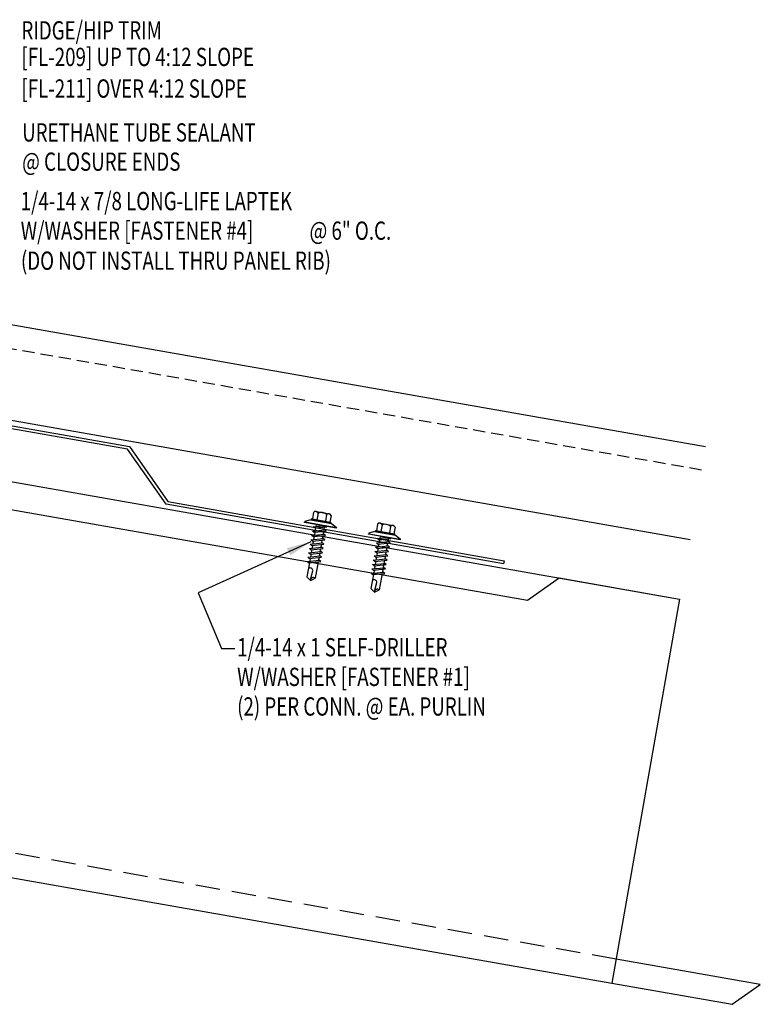
# Model space of a CAD drawing. Units: inches. Extents: x -0.2 to 45.4, y 9.5 to 30.7.
# Drawn here: x 30.2 to 45.4, y 10.5 to 30.7 of the extents above; entities that cross this region are included whole.
import ezdxf

# ---------------------------------------------------------------- set-up
doc = ezdxf.new("R2010")
doc.units = ezdxf.units.IN
doc.header["$MEASUREMENT"] = 0
doc.linetypes.add('HIDDEN', pattern=[0.375, 0.25, -0.125])
doc.linetypes.add('HIDDEN2', pattern=[0.1875, 0.125, -0.0625])
for name, color, linetype in [('FASTENER', 9, 'Continuous'), ('PANEL', 11, 'Continuous'), ('PURLIN', 1, 'Continuous'), ('STLA', 12, 'Continuous'), ('TEXT', 2, 'Continuous')]:
    doc.layers.add(name, color=color, linetype=linetype)
doc.styles.add('TEXT', font='SIMPLEX', dxfattribs={"width": 0.75, "height": 6})
doc.styles.add('TEXT1', font='ROMANS.shx', dxfattribs={"width": 0.75, "height": 0.375})
doc.dimstyles.new('DETAIL$7', dxfattribs={"dimscale": 4, "dimtxt": 6, "dimasz": 0.125, "dimexe": 0.0625, "dimexo": 0.125, "dimgap": 0.0625, "dimtad": 1, "dimdec": 5, "dimzin": 3, "dimdsep": 46, "dimlunit": 4, "dimtxsty": 'TEXT', "dimblk": 'ARCHTICK', "dimcen": 0.0625, "dimclrd": 7, "dimclre": 7, "dimclrt": 2, "dimadec": 0, "dimazin": 0, "dimtfac": 0.666667, "dimtdec": 5, "dimtmove": 0, "dimatfit": 3, "dimfxl": 0, "dimfrac": 2, "dimtolj": 1, "dimtzin": 3, "dimarcsym": 0})

# ---------------------------------------------------------------- blocks, each defined once
blk = doc.blocks.new('FD-F4')
at = {"layer": 'TEXT', "style": 'TEXT1', "width": 0.75}
for s, p in [('1/4-14 x 7/8 LONG-LIFE LAPTEK', (0.0047, -0.0408)), ('W/WASHER [FASTENER #4]', (0.0047, -0.1926))]:
    blk.add_text(s, height=0.09375, dxfattribs=at).set_placement(p)
blk.add_attdef('(QUANTITY)', (1.4847, -0.1926), '', height=0.0938, dxfattribs=at)
at = {"layer": 'TEXT', "style": 'TEXT1', "flags": 1}
for tag, p in [('Color', (0.0624, -0.4349)), ('Calc', (0.0624, -0.4349)), ('Opt1', (0.0624, -0.4349)), ('Opt2', (0.0624, -0.4349)), ('Opt3', (0.0624, -0.4349)), ('Multiple', (0.0624, -0.4349)), ('Description', (0.0624, -0.4349)), ('Part', (0.0624, -0.4349)), ('Spare1', (0.0624, -0.6224)), ('Spare2', (0.0624, -0.6224)), ('Spare3', (0.0624, -0.6224)), ('Spare4', (0.0624, -0.6224)), ('Spare5', (0.0624, -0.6224)), ('Spare6', (0.0624, -0.6224)), ('Spare7', (0.0624, -0.6224)), ('Spare8', (0.0624, -0.6224)), ('Spare9', (0.0624, -0.6224)), ('Spare10', (0.0624, -0.6224))]:
    blk.add_attdef(tag, p, '', height=0.0938, dxfattribs=at)
blk = doc.blocks.new('_ArchTick')
at = {"color": 0, "linetype": 'ByBlock', "const_width": 0.15}
blk.add_lwpolyline([(-0.5, -0.5), (0.5, 0.5)], dxfattribs=at)
blk = doc.blocks.new('SD9')
at = {"layer": 'FASTENER'}
for p, q in [((-0.181, 0.276), (-0.181, 0.137)), ((-0.135, 0.302), (0.135, 0.302)), ((-0.089, 0.276), (-0.089, 0.137)), ((0.089, 0.276), (0.089, 0.137)), ((0.181, 0.276), (0.181, 0.137)), ((-0.217, 0.114), (-0.326, 0.059)), ((-0.326, 0.059), (-0.326, 0.049)), ((-0.326, 0.049), (0.326, 0.049)), ((-0.217, 0.114), (0.217, 0.114)), ((-0.193, 0.137), (0.193, 0.137)), ((-0.193, 0.119), (0.193, 0.119)), ((-0.181, 0.137), (0.181, 0.137)), ((-0.139, -0.016), (0.046, 0.037)), ((-0.104, -0.036), (0.139, 0.033)), ((-0.086, 0.037), (-0.086, -0.001)), ((-0.086, 0.037), (0.086, 0.037)), ((0.086, 0.037), (0.133, 0.037)), ((0.086, 0.018), (0.086, -0.042)), ((0.139, 0.033), (0.133, 0.037)), ((0.217, 0.114), (0.326, 0.059)), ((0.326, 0.059), (0.326, 0.049)), ((-0.104, -0.036), (-0.139, -0.016)), ((-0.139, -0.107), (0.104, -0.038)), ((-0.104, -0.127), (-0.139, -0.107)), ((-0.139, -0.198), (0.104, -0.128)), ((-0.104, -0.218), (-0.139, -0.198)), ((-0.104, -0.127), (0.139, -0.058)), ((-0.104, -0.218), (0.139, -0.149)), ((-0.086, -0.031), (-0.086, -0.092)), ((-0.086, -0.122), (-0.086, -0.183)), ((0.086, -0.073), (0.086, -0.133)), ((0.086, -0.164), (0.086, -0.224)), ((0.139, -0.058), (0.104, -0.038)), ((0.139, -0.149), (0.104, -0.128)), ((-0.139, -0.289), (0.104, -0.219)), ((-0.104, -0.309), (-0.139, -0.289)), ((-0.139, -0.38), (0.104, -0.31)), ((-0.104, -0.4), (-0.139, -0.38)), ((-0.139, -0.47), (0.104, -0.401)), ((-0.104, -0.309), (0.139, -0.239)), ((-0.104, -0.4), (0.139, -0.33)), ((-0.086, -0.213), (-0.086, -0.274)), ((-0.086, -0.304), (-0.086, -0.364)), ((-0.086, -0.395), (-0.086, -0.455)), ((0.086, -0.255), (0.086, -0.315)), ((0.086, -0.345), (0.086, -0.406)), ((0.139, -0.239), (0.104, -0.219)), ((0.139, -0.33), (0.104, -0.31)), ((0.139, -0.421), (0.104, -0.401)), ((-0.104, -0.491), (-0.139, -0.47)), ((-0.139, -0.561), (0.104, -0.492)), ((-0.104, -0.581), (-0.139, -0.561)), ((-0.139, -0.652), (0.104, -0.583)), ((-0.104, -0.491), (0.139, -0.421)), ((-0.104, -0.581), (0.139, -0.512)), ((-0.104, -0.672), (0.139, -0.603)), ((-0.086, -0.486), (-0.086, -0.546)), ((-0.086, -0.577), (-0.086, -0.637)), ((0.086, -0.436), (0.086, -0.497)), ((0.086, -0.527), (0.086, -0.588)), ((0.139, -0.512), (0.104, -0.492)), ((0.139, -0.603), (0.104, -0.583)), ((-0.104, -0.672), (-0.139, -0.652)), ((-0.139, -0.743), (0.104, -0.674)), ((-0.104, -0.763), (-0.139, -0.743)), ((-0.104, -0.763), (0.139, -0.694)), ((-0.086, -0.667), (-0.086, -0.728)), ((-0.086, -0.758), (-0.086, -1.05)), ((0.086, -0.618), (0.086, -0.679)), ((0.086, -0.709), (0.086, -1.05)), ((0.139, -0.694), (0.104, -0.674)), ((-0.002, -1.095), (0.014, -0.909)), ((0, -1.111), (-0.086, -1.05)), ((0, -1.111), (0.086, -1.05))]:
    blk.add_line(p, q, dxfattribs=at)
blk.add_lwpolyline([(-0.331, 0.037), (-0.331, 0.049), (0.331, 0.049), (0.331, 0.037)], close=True, dxfattribs=at)
for centre, radius, start, end in [((-0.135, 0.25), 0.0527, 29.8754, 150.1246), ((0, 0.138), 0.164, 56.9974, 123.0026), ((0.135, 0.25), 0.0527, 29.8754, 150.1246), ((-0.193, 0.128), 0.00894, 90, 270), ((0.193, 0.128), 0.00894, 270, 90), ((-0.046, -0.921), 0.0615, 11.1445, 130.906), ((0.054, -1.097), 0.0563, 55.4585, 194.8454)]:
    blk.add_arc(centre, radius, start, end, dxfattribs=at)
blk = doc.blocks.new('FD-F1')
at = {"style": 'TEXT1', "width": 0.75}
blk.add_attdef('COLOR', (0.0047, -0.4962), '', height=0.0938, dxfattribs=at)
at = {"layer": 'TEXT', "style": 'TEXT1', "width": 0.75}
for s, p in [('1/4-14 x 1 SELF-DRILLER', (0.0047, -0.0408)), ('W/WASHER [FASTENER #1]', (0.0047, -0.1926))]:
    blk.add_text(s, height=0.09375, dxfattribs=at).set_placement(p)
blk.add_attdef('(QUANTITY)', (0.0047, -0.3444), '', height=0.0938, dxfattribs=at)

msp = doc.modelspace()

# ---------------------------------------------------------------- linework, layer by layer
msp.add_line((34.32468, 17.81175), (34.59403, 17.81175))
at = {"layer": 'PANEL', "color": 251, "linetype": 'HIDDEN2', "ltscale": 2}
msp.add_line((44.15977, 21.47222), (25.44441, 24.76127), dxfattribs=at)
at = {"layer": 'PANEL'}
msp.add_lwpolyline([(43.93186, 20.04183), (25.1927, 23.33461), (25.52958, 25.24513), (44.24611, 21.95588)], dxfattribs=at)
at = {"layer": 'PURLIN'}
for p, q in [((23.01771, 22.4654), (43.7091, 18.82729)), ((23.01771, 21.89408), (40.5974, 18.80415)), ((23.01771, 14.34342), (42.32612, 10.9494)), ((45.3671, 10.92153), (42.41246, 11.44122))]:
    msp.add_line(p, q, dxfattribs=at)
at = {"layer": 'PURLIN', "linetype": 'HIDDEN', "ltscale": 2}
msp.add_line((42.41274, 11.44283), (23.10434, 14.83684), dxfattribs=at)
at = {"layer": 'PURLIN'}
msp.add_lwpolyline([(40.59546, 18.8028), (41.24675, 19.25956), (43.7091, 18.82729), (42.32583, 10.94779), (44.78818, 10.51552), (45.3671, 10.92153)], dxfattribs=at)
at = {"layer": 'STLA'}
msp.add_lwpolyline([(23.01771, 23.55146), (13.63684, 21.89736), (12.84817, 20.77102), (5.92902, 19.55099), (5.91817, 19.61254), (12.81182, 20.82808), (13.60049, 21.95441), (23.01771, 23.61492), (32.43494, 21.95441), (33.22361, 20.82808), (40.11726, 19.61254), (40.10641, 19.55099), (33.18726, 20.77102), (32.39859, 21.89736), (23.01771, 23.55146)], close=True, dxfattribs=at)

# ---------------------------------------------------------------- block references
at = {"layer": 'FASTENER', "rotation": 349.9999999999979}
for p in [(36.3432, 20.30278), (37.65416, 20.06158)]:
    msp.add_blockref('SD9', p, dxfattribs=at)
at = {"layer": 'TEXT', "xscale": 4, "yscale": 4, "zscale": 4}
for name, p, values in [('FD-F4', (30.18976, 26.96463), {'(QUANTITY)': '@ 6" O.C.'}), ('FD-F1', (34.62545, 17.81382), {'(QUANTITY)': '(2) PER CONN. @ EA. PURLIN'})]:
    msp.add_blockref(name, p, dxfattribs=at).add_auto_attribs(values)

# ---------------------------------------------------------------- texts
at = {"layer": 'TEXT', "style": 'TEXT1', "width": 0.75}
for s, p in [('RIDGE/HIP TRIM', (30.22339, 30.30225)), ('[FL-209] UP TO 4:12 SLOPE', (30.22339, 29.75735)), ('[FL-211] OVER 4:12 SLOPE', (30.22339, 29.10912)), ('URETHANE TUBE SEALANT', (30.23812, 28.20941, 0)), ('@ CLOSURE ENDS', (30.23812, 27.60941, 0)), ('(DO NOT INSTALL THRU PANEL RIB)', (30.21336, 25.57869))]:
    msp.add_text(s, height=0.375, dxfattribs=at).set_placement(p)

# ---------------------------------------------------------------- leaders
msp.add_leader([(36.15305, 20.00142), (33.84486, 18.95393), (34.32468, 17.81175)], dimstyle='DETAIL$7')

doc.saveas('drawing.dxf')
